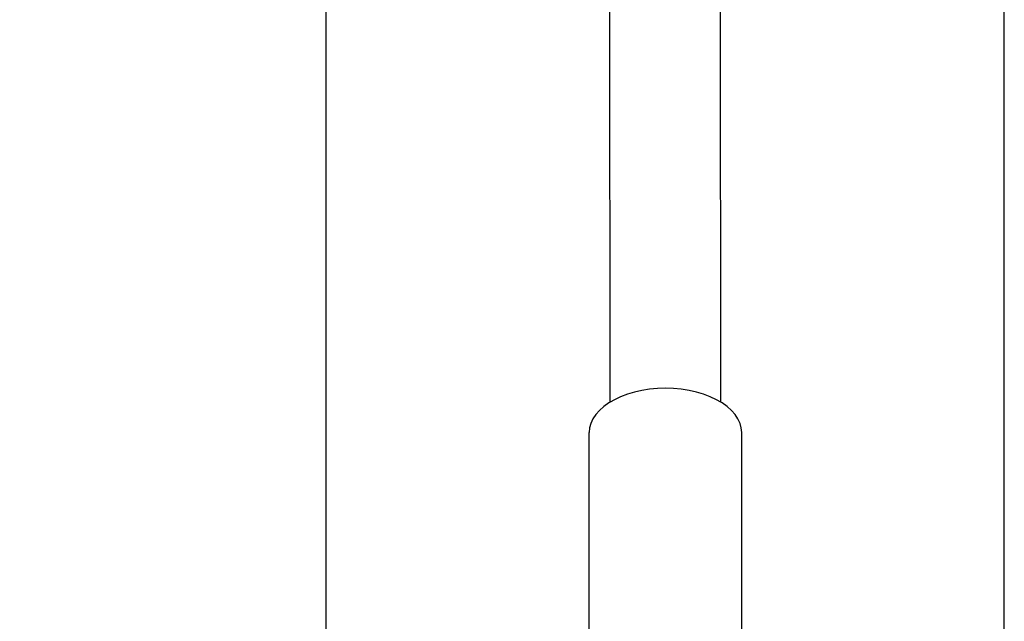
# Model space of a CAD drawing. Units: millimetres. Extents: x -5 to 862, y -5 to 308.
# Drawn here: x 110 to 113, y 194 to 195 of the extents above; entities that cross this region are included whole.
import ezdxf

# ---------------------------------------------------------------- set-up
doc = ezdxf.new("R2010")
doc.units = ezdxf.units.MM
doc.styles.add('SEACAD_Arial', font='arial.ttf')
doc.dimstyles.new('UNE', dxfattribs={"dimtxt": 2.4, "dimasz": 2.4, "dimexe": 1.2, "dimexo": 0, "dimgap": 1.2, "dimtad": 1, "dimdec": 0, "dimlfac": 100, "dimrnd": 10, "dimtxsty": 'SEACAD_Arial', "dimblk1": '_SE_FILLED', "dimblk2": '_SE_FILLED', "dimsah": 1, "dimcen": 1.2, "dimadec": 1, "dimazin": 0, "dimtfac": 1, "dimtdec": 0, "dimtmove": 0, "dimatfit": 3, "dimfxl": 1, "dimtolj": 1, "dimarcsym": 0})

# ---------------------------------------------------------------- blocks, each defined once
blk = doc.blocks.new('0418-1')
for p, q in [((-0.27, -73.792), (-0.27, -41.444)), ((8.627, -73.792), (8.627, -41.444)), ((3.457, -65.28), (3.447, -42.156)), ((4.908, -65.28), (4.897, -42.114)), ((3.595, -65.209), (3.513, -65.248)), ((3.683, -65.176), (3.595, -65.209)), ((3.776, -65.148), (3.683, -65.176)), ((3.873, -65.127), (3.776, -65.148)), ((3.975, -65.111), (3.873, -65.127)), ((4.078, -65.101), (3.975, -65.111)), ((4.183, -65.098), (4.078, -65.101)), ((4.287, -65.101), (4.183, -65.098)), ((4.39, -65.111), (4.287, -65.101)), ((4.492, -65.127), (4.39, -65.111)), ((4.589, -65.148), (4.492, -65.127)), ((4.683, -65.176), (4.589, -65.148)), ((4.77, -65.209), (4.683, -65.176)), ((4.852, -65.248), (4.77, -65.209)), ((3.373, -65.338), (3.316, -65.389)), ((3.439, -65.291), (3.373, -65.338)), ((3.457, -65.28), (3.439, -65.291)), ((3.513, -65.248), (3.457, -65.28)), ((4.908, -65.28), (4.852, -65.248)), ((4.926, -65.291), (4.908, -65.28)), ((4.992, -65.338), (4.926, -65.291)), ((5.049, -65.389), (4.992, -65.338)), ((3.269, -65.443), (3.231, -65.5)), ((3.316, -65.389), (3.269, -65.443)), ((5.096, -65.443), (5.049, -65.389)), ((5.134, -65.5), (5.096, -65.443)), ((3.204, -65.559), (3.188, -65.619)), ((3.231, -65.5), (3.204, -65.559)), ((5.161, -65.559), (5.134, -65.5)), ((5.177, -65.619), (5.161, -65.559)), ((3.188, -65.619), (3.183, -65.68)), ((3.183, -68.933), (3.183, -65.68)), ((5.183, -65.68), (5.177, -65.619)), ((5.183, -68.933), (5.183, -65.68))]:
    blk.add_line(p, q)
blk = doc.blocks.new('_SE_FILLED')
at = {"color": 0}
blk.add_line((0, 0), (-1, 0), dxfattribs=at)
blk.add_solid([(0, 0), (-1, -0.1665), (-1, 0.1665), (0, 0)], dxfattribs=at)
blk = doc.blocks.new('*D297')
at = {"color": 0, "lineweight": -2}
for p, q in [((111.9099, 243.428), (57.9152, 243.428)), ((59.1152, 241.028), (59.1152, 189.7243)), ((111.9612, 187.3243), (57.9152, 187.3243))]:
    blk.add_line(p, q, dxfattribs=at)
at = {"layer": 'Defpoints', "color": 0}
for p in [(111.9099, 243.428), (59.1152, 187.3243), (111.9612, 187.3243)]:
    blk.add_point(p, dxfattribs=at)
at = {"color": 0, "lineweight": -2, "xscale": 2.4, "yscale": 2.4, "zscale": 2.4}
for p, rotation in [((59.1152, 243.428), 90), ((59.1152, 187.3243), 270)]:
    blk.add_blockref('_SE_FILLED', p, dxfattribs=dict(at, rotation=rotation))
at = {"color": 0, "insert": (56.69, 215.3761), "char_height": 2.4, "attachment_point": 5, "rotation": 90, "style": 'SEACAD_Arial'}
blk.add_mtext('\\A1;3000', dxfattribs=at)

msp = doc.modelspace()

# ---------------------------------------------------------------- block references
at = {"xscale": 0.1870539747092251, "yscale": 0.1870539747092251, "zscale": 0.1870539747092251}
msp.add_blockref('0418-1', (111.1405, 206.7328), dxfattribs=at)

# ---------------------------------------------------------------- dimensions: what is measured, and where the dimension line sits
dim = msp.add_linear_dim(base=(59.1152, 187.3243), p1=(111.9099, 243.428), p2=(111.9612, 187.3243), angle=90, text='3000', dimstyle='UNE')
dim.commit()
dim.dimension.update_dxf_attribs({"geometry": '*D297', "text_midpoint": (56.69, 215.3761)})

doc.saveas('drawing.dxf')
